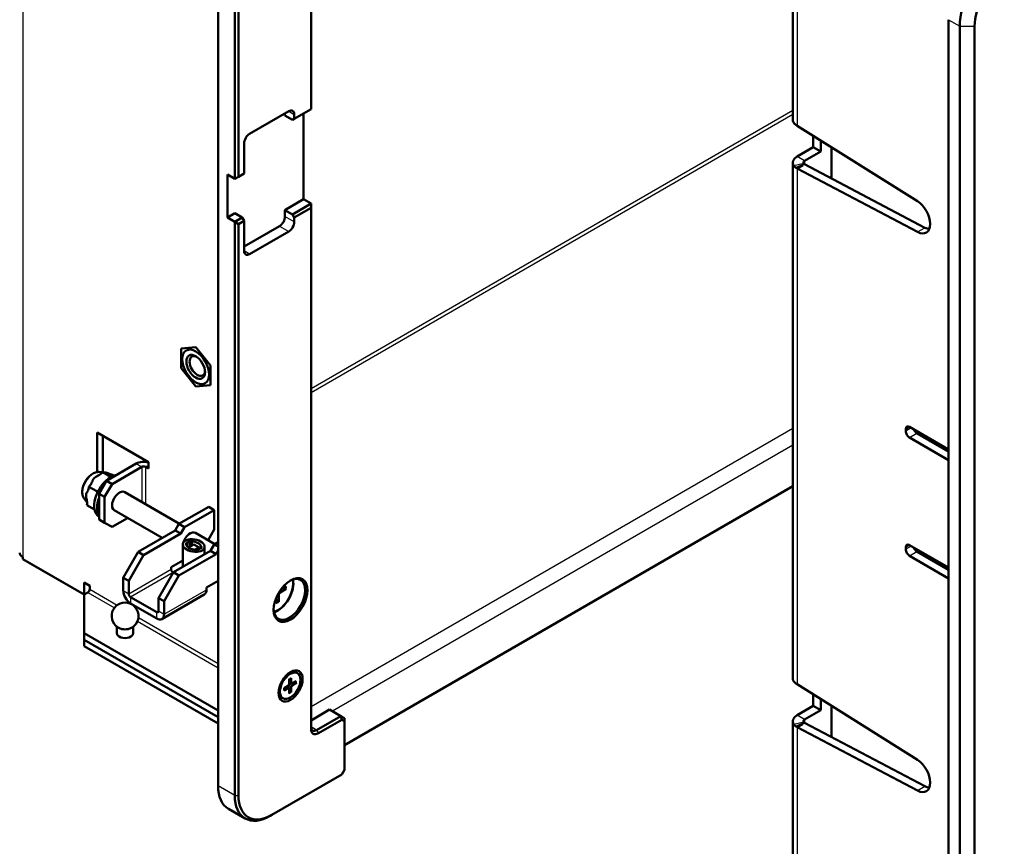
# Model space of a CAD drawing. Units: millimetres. Extents: x 1 to 1188, y 1 to 840.
# Drawn here: x 247 to 341, y 70 to 148 of the extents above; entities that cross this region are included whole.
import ezdxf

# ---------------------------------------------------------------- set-up
doc = ezdxf.new("R2010")
doc.units = ezdxf.units.MM
doc.layers.add('Sichtbar (ISO)', color=7, linetype='Continuous', lineweight=50)
doc.layers.add('Sichtbar schmal (ISO)', color=1, linetype='Continuous', lineweight=25)

msp = doc.modelspace()

# ---------------------------------------------------------------- linework, layer by layer
at = {"layer": 'Sichtbar (ISO)'}
for p, q in [((274.91821343, 189.07337757), (274.91821343, 139.57327235)), ((266.07937866, 75.2741666), (266.07937866, 188.35894306)), ((267.67036892, 187.44038441), (267.67036892, 132.93923763)), ((268.02392231, 133.14336178), (268.02392231, 187.44038441)), ((320.71883048, 161.18522127), (320.71883048, 138.57234846)), ((335.51850398, 34.97934476), (335.51850398, 148.06412122)), ((336.57916416, 147.45174878), (336.57916416, 34.36697232)), ((337.99337772, 34.36697232), (337.99337772, 147.45174878)), ((274.91821343, 139.57327235), (273.32722317, 138.6547137)), ((269.08458248, 137.22584468), (272.79689308, 139.3691482)), ((272.44333969, 138.96089991), (272.44333969, 139.16502406)), ((273.15044647, 138.55265162), (272.44333969, 138.96089991)), ((273.32722317, 138.6547137), (273.15044647, 138.55265162)), ((273.32722317, 138.6547137), (273.32722317, 139.06296199)), ((274.21110665, 139.16502406), (274.21110665, 131.00005825)), ((321.12888099, 137.99438655), (332.56843304, 130.81302948)), ((322.66149465, 135.94626808), (322.66149465, 137.03226444)), ((268.5542524, 133.44954799), (268.5542524, 136.30728603)), ((321.12888099, 135.06141317), (322.66149465, 135.94626808)), ((322.66149465, 135.94626808), (323.36860143, 135.53801979)), ((323.36860143, 136.58836714), (323.36860143, 135.53801979)), ((324.38157218, 132.99162315), (324.38157218, 135.95245896)), ((323.36860143, 135.53801979), (321.83598777, 134.65316488)), ((320.71883048, 134.48986556), (320.71883048, 85.5000707)), ((321.67652444, 134.24091436), (321.12888099, 133.92473226)), ((332.56843304, 127.89683242), (321.12888099, 133.92473226)), ((321.83598777, 134.33298055), (333.27553982, 128.30508071)), ((266.96326214, 129.26500302), (266.96326214, 133.34748592)), ((266.96326214, 133.34748592), (267.67036892, 132.93923763)), ((267.67036892, 132.93923763), (268.02392231, 133.14336178)), ((268.5542524, 133.44954799), (268.02392231, 133.14336178)), ((272.44333969, 129.97943752), (274.21110665, 131.00005825)), ((274.91821343, 130.59180996), (273.15044647, 129.57118923)), ((273.32722317, 129.26500302), (274.91821343, 130.18356167)), ((274.91821343, 130.59180996), (274.21110665, 131.00005825)), ((274.91821343, 130.59180996), (274.91821343, 130.18356167)), ((274.91821343, 130.18356167), (274.91821343, 80.68345645)), ((266.96326214, 129.26500302), (267.67036892, 129.67325131)), ((267.67036892, 128.85675473), (266.96326214, 129.26500302)), ((267.67036892, 129.67325131), (268.3774757, 129.26500302)), ((268.3774757, 129.26500302), (267.67036892, 128.85675473)), ((268.5542524, 128.9588168), (268.3774757, 129.26500302)), ((273.15044647, 129.57118923), (272.44333969, 129.97943752)), ((272.44333969, 129.36706509), (272.44333969, 129.97943752)), ((273.15044647, 129.57118923), (273.32722317, 129.26500302)), ((273.32722317, 129.26500302), (273.32722317, 128.85675473)), ((268.02392231, 128.65263058), (267.67036892, 128.85675473)), ((267.67036892, 128.85675473), (267.67036892, 74.35560795)), ((268.02392231, 128.65263058), (268.5542524, 128.9588168)), ((268.02392231, 74.35560795), (268.02392231, 128.65263058)), ((268.5542524, 126.10107876), (268.5542524, 128.9588168)), ((271.91300961, 128.44850644), (268.5542524, 126.50932706)), ((272.79689308, 127.93819607), (269.08458248, 125.79489255)), ((263.95805832, 116.94042278), (262.56152243, 116.81568922)), ((262.56152243, 116.81568922), (262.56152243, 114.95364137)), ((265.35459421, 115.20310848), (263.95805832, 116.94042278)), ((265.35459421, 113.34106062), (265.35459421, 115.20310848)), ((262.56152243, 114.95364137), (263.95805832, 113.21632707)), ((263.95805832, 113.21632707), (265.35459421, 113.34106062)), ((254.58889347, 108.85258849), (259.46793026, 106.03567529)), ((254.58889347, 105.09201493), (254.58889347, 108.85258849)), ((331.45263999, 108.97434741), (331.45263999, 109.17847155)), ((331.80619338, 109.3825957), (335.51850398, 107.23929217)), ((332.51330016, 108.77022326), (335.51850398, 107.03516803)), ((255.11922355, 108.54640227), (255.11922355, 105.07070119)), ((331.80619338, 108.36197497), (335.51850398, 106.21867145)), ((255.47277694, 104.25979523), (258.30120407, 105.89278839)), ((259.46793026, 106.03567529), (259.46793026, 105.42330285)), ((254.77193799, 105.09650425), (255.11375455, 105.06518214)), ((255.13262618, 105.08453615), (255.13539029, 105.08743709)), ((255.13539029, 105.08743709), (255.89553008, 104.64857018)), ((255.13539029, 105.08743709), (255.13775115, 105.08668857)), ((255.26879344, 105.05097527), (255.41733395, 105.03736387)), ((256.00310703, 103.95360901), (258.83153416, 105.58660217)), ((259.46793026, 105.42330285), (259.18508755, 105.58660217)), ((255.47277694, 104.25979523), (254.76567016, 103.03505035)), ((255.29600025, 102.72886414), (256.00310703, 103.95360901)), ((256.00310703, 103.95360901), (255.47277694, 104.25979523)), ((253.8124119, 103.69573965), (253.81281514, 103.69938911)), ((253.81281514, 103.69938911), (253.81557925, 103.70229005)), ((254.57295493, 103.2605222), (253.81281514, 103.69938911)), ((254.76567016, 103.03505035), (255.29600025, 102.72886414)), ((254.76567016, 100.58556061), (254.76567016, 103.03505035)), ((262.41247391, 100.18311498), (257.21021381, 103.18664125)), ((320.71883048, 103.75840664), (278.10019394, 79.15252536)), ((253.33708603, 102.61126774), (253.6242026, 102.204791)), ((255.29600025, 100.27937439), (255.29600025, 102.72886414)), ((253.61987171, 101.9531886), (253.62027495, 101.95683806)), ((254.33481074, 101.54041836), (253.61987171, 101.9531886)), ((260.7660273, 98.8242903), (256.21021381, 101.45459044)), ((265.19549519, 101.78989307), (262.36706806, 100.15689991)), ((265.72582527, 101.48370685), (262.89739815, 99.85071369)), ((265.19549519, 101.78989307), (265.72582527, 101.48370685)), ((265.72582527, 101.48370685), (265.72582527, 99.64658954)), ((255.29600025, 100.27937439), (254.76567016, 100.58556061)), ((256.00310703, 99.8711261), (255.29600025, 100.27937439)), ((256.00310703, 99.8711261), (257.47798076, 100.72264485)), ((262.36706806, 100.15689991), (262.01351467, 99.54452747)), ((262.36706806, 100.15689991), (262.89739815, 99.85071369)), ((262.01351467, 99.54452747), (258.47798076, 97.50328602)), ((262.54384476, 99.23834125), (259.00831085, 97.1970998)), ((262.54384476, 99.23834125), (262.01351467, 99.54452747)), ((262.89739815, 99.85071369), (262.54384476, 99.23834125)), ((265.77123112, 98.2439356), (263.92772823, 99.30828249)), ((265.72582527, 99.64658954), (265.12980976, 98.6142604)), ((262.96810883, 98.25854536), (263.10660628, 98.3385069)), ((263.10660628, 98.08851909), (263.10660628, 98.3385069)), ((263.35994146, 98.48477003), (263.49843891, 98.56473157)), ((263.35994146, 98.48477003), (263.35994146, 97.95404725)), ((263.49843891, 98.56473157), (263.60011436, 98.50602923)), ((263.49843891, 98.56473157), (263.49843891, 98.0340088)), ((263.60011436, 98.09271114), (263.60011436, 98.50602923)), ((266.07937866, 98.42184467), (265.72582527, 98.21772053)), ((258.47798076, 97.50328602), (257.0637672, 95.05379628)), ((259.00831085, 97.1970998), (258.47798076, 97.50328602)), ((261.83673798, 95.56410664), (265.37227188, 97.60534809)), ((262.72129582, 96.07480635), (262.72129582, 98.22038964)), ((263.06978427, 98.19984301), (262.96810883, 98.25854536)), ((263.28083101, 97.90837282), (263.78128162, 98.19730811)), ((264.27625637, 97.91153431), (263.78128162, 98.19730811)), ((264.27625637, 97.91153431), (263.91880164, 97.70515772)), ((264.028769, 97.64617292), (263.92709355, 97.70487527)), ((264.16726645, 97.72613446), (264.028769, 97.64617292)), ((264.34213874, 97.79742269), (264.27625637, 97.91153431)), ((264.55909908, 97.95235914), (264.42060163, 97.8723976)), ((264.45742364, 98.01106148), (264.45742364, 97.89365679)), ((264.45742364, 98.01106148), (264.55909908, 97.95235914)), ((264.80591209, 97.27836011), (264.80591209, 97.99051485)), ((265.72582527, 98.21772053), (265.37227188, 97.60534809)), ((265.90260197, 97.29916187), (265.37227188, 97.60534809)), ((266.07937866, 98.01359638), (265.72582527, 98.21772053)), ((266.07937866, 97.60534809), (265.90260197, 97.29916187)), ((331.45263999, 97.74751942), (331.45263999, 97.95164356)), ((335.51850398, 96.01246418), (331.80619338, 98.15576771)), ((332.51330016, 97.54339527), (335.51850398, 95.80834004)), ((247.51782566, 96.81334641), (247.51782566, 97.01338807)), ((253.3514566, 93.44529801), (247.51782566, 96.81334641)), ((248.04815574, 96.50716019), (248.04815574, 96.50307771)), ((248.04815574, 96.50307771), (253.3514566, 93.44121553)), ((257.59409729, 94.74761006), (259.00831085, 97.1970998)), ((261.62460594, 96.05400459), (262.72129582, 96.68717878)), ((262.36706806, 95.25792042), (265.90260197, 97.29916187)), ((335.51850398, 94.99184346), (331.80619338, 97.13514698)), ((261.83673798, 95.56410664), (260.42252441, 93.1146169)), ((261.62460594, 95.84988044), (261.62460594, 96.05400459)), ((261.81906031, 95.53348802), (261.80138264, 95.54369422)), ((262.36706806, 95.25792042), (261.83673798, 95.56410664)), ((253.3514566, 93.44529801), (253.3514566, 94.58839322)), ((253.3514566, 94.58839322), (253.88178669, 94.28220701)), ((257.0637672, 95.05379628), (257.0637672, 93.8290514)), ((257.0637672, 95.05379628), (257.59409729, 94.74761006)), ((257.59409729, 94.74761006), (257.59409729, 93.52286519)), ((260.9528545, 92.80843068), (262.36706806, 95.25792042)), ((264.98336315, 94.11482521), (266.07937866, 94.74761006)), ((253.3514566, 93.44529801), (253.70500999, 93.64942216)), ((253.88178669, 94.28220701), (253.88178669, 93.95560837)), ((264.98336315, 93.91070106), (264.98336315, 94.11482521)), ((272.56512967, 93.99656524), (271.97920304, 93.63073047)), ((272.56512967, 94.26325026), (272.13943228, 94.03748976)), ((253.3514566, 89.7710634), (253.3514566, 93.44529801)), ((257.77087398, 93.21667897), (260.24574772, 91.78780995)), ((260.42252441, 93.1146169), (260.42252441, 91.88987202)), ((260.42252441, 93.1146169), (260.9528545, 92.80843068)), ((264.77625637, 93.45292395), (260.74574772, 91.12590869)), ((260.9528545, 91.58368581), (260.9528545, 92.80843068)), ((271.61555502, 92.61853873), (271.59822066, 93.10008373)), ((271.84651103, 92.75188124), (271.87036992, 93.44222597)), ((257.77087398, 92.60430653), (260.24574772, 91.17543752)), ((256.4655439, 89.7710634), (256.4655439, 90.40177693)), ((258.0155439, 89.7710634), (258.0155439, 90.40177693)), ((253.3514566, 89.15869096), (253.3514566, 89.7710634)), ((266.07937866, 82.42259417), (253.3514566, 89.7710634)), ((253.3514566, 89.15869096), (253.3514566, 89.15460848)), ((266.07937866, 81.81022173), (253.3514566, 89.15869096)), ((253.3514566, 89.15460848), (266.07937866, 81.80613925)), ((253.3514566, 88.54223604), (253.3514566, 89.15460848)), ((266.07937866, 81.19376681), (253.3514566, 88.54223604)), ((272.84860624, 85.40557611), (272.84052348, 84.92867821)), ((273.02802264, 85.50916221), (273.0361054, 85.04159748)), ((273.51943255, 85.22544657), (273.11046823, 84.99866408)), ((273.62581444, 85.9771367), (273.48439308, 86.05878636)), ((272.35719633, 84.55442918), (272.76616065, 84.79987801)), ((272.35719633, 84.34725697), (272.76616065, 84.57403946)), ((272.81897257, 84.57811626), (272.60887539, 84.70547984)), ((272.84860624, 84.06354133), (272.84052348, 84.53110606)), ((273.05898075, 84.99382261), (272.84363206, 85.11209032)), ((273.02802264, 84.16712743), (273.0361054, 84.64402533)), ((273.51943255, 85.01827436), (273.11046823, 84.77282553)), ((321.12888099, 84.92210879), (332.56843304, 77.74075172)), ((272.25081444, 83.59556684), (272.10939308, 83.6772165)), ((322.66149465, 82.87399032), (322.66149465, 83.95998668)), ((323.36860143, 83.51608938), (323.36860143, 82.46574203)), ((274.91821343, 81.49995303), (276.68598038, 82.52057376)), ((276.68598038, 82.52057376), (277.74664055, 81.90820132)), ((321.12888099, 81.98913541), (322.66149465, 82.87399032)), ((323.36860143, 82.46574203), (321.83598777, 81.58088712)), ((322.66149465, 82.87399032), (323.36860143, 82.46574203)), ((324.38157218, 79.91934539), (324.38157218, 82.8801812)), ((277.74664055, 81.90820132), (275.44854351, 80.58139438)), ((275.62532021, 80.27520816), (277.85019394, 81.55973961)), ((278.10019394, 81.70407718), (277.74664055, 81.90820132)), ((277.74664055, 81.90820132), (277.85019394, 81.55973961)), ((277.85019394, 81.55973961), (278.10019394, 81.41540204)), ((278.10019394, 81.70407718), (278.10019394, 81.41540204)), ((278.10019394, 81.41540204), (278.10019394, 76.78758661)), ((320.71883048, 81.4175878), (320.71883048, 58.80471499)), ((321.67652444, 81.1686366), (321.12888099, 80.8524545)), ((332.56843304, 74.82455466), (321.12888099, 80.8524545)), ((321.83598777, 81.26070279), (333.27553982, 75.23280295)), ((278.10019394, 76.78758661), (277.85019394, 76.35457391)), ((277.85019394, 76.35457391), (271.20590283, 72.51849064)), ((267.06313587, 73.09972531), (268.65412613, 72.18116666)), ((271.02912613, 72.41642857), (271.20590283, 72.51849064))]:
    msp.add_line(p, q, dxfattribs=at)
msp.add_arc((257.2405439, 91.41419976), 1.275, 283.4637571069, 256.5362428931, dxfattribs=at)
for centre, major_axis, ratio, start_param, end_param in [((340.11469806, 149.49299023), (-2.5, -4.33012702), 0.5773502692, 3.926990817, 5.4977871438), ((340.82180484, 149.08474194), (2, 3.46410162), 0.5773502692, 0.7853981634, 2.3561944902), ((272.79689308, 138.75677577), (0.375, 0.64951905), 0.5773502692, 5.4977871438, 7.0685834706), ((322.11883048, 138.57234846), (-1.4, 0), 0.5773502692, 0, 0.4977479746), ((269.08458248, 136.61347224), (-0.375, -0.64951905), 0.5773502692, 3.926990817, 5.4977871438), ((322.11883048, 134.48986556), (-1.4, 0), 0.5773502692, 5.4977871438, 6.6762831738), ((322.11883048, 134.48986556), (-0.4, 0), 0.5773502692, 5.4977871438, 6.6762831738), ((332.51330016, 129.38676193), (0.89375, -1.54802041), 0.5773502692, 5.5414203751, 8.5957465661), ((271.91300961, 129.06087887), (0.375, 0.64951905), 0.5773502692, 3.926990817, 5.4977871438), ((272.79689308, 128.55056851), (0.375, 0.64951905), 0.5773502692, 3.926990817, 5.4977871438), ((333.22040695, 129.79501022), (0.89375, -1.54802041), 0.5773502692, 5.5414203751, 5.8764814431), ((269.08458248, 126.40726498), (-0.375, -0.64951905), 0.5773502692, 5.4977871438, 7.0685834706), ((264.11114694, 115.16676068), (0.51675, -0.89503725), 0.5773502692, 2.4561140367, 6.9686639241), ((331.80619338, 108.97434741), (-0.25, 0.4330127), 0.5773502692, 5.4977871438, 7.0685834706), ((331.80619338, 108.77022326), (0.25, -0.4330127), 0.5773502692, 3.926990817, 5.4977871438), ((332.51330016, 109.17847155), (-0.25, 0.4330127), 0.5773502692, 1.308996939, 2.3561944902), ((259.00831085, 105.4845401), (1, 0), 0.5773502692, 1.0932297147, 2.3561944902), ((255.89704101, 102.79010138), (-1.125, -1.94855716), 0.5773502692, 3.5597827964, 6.2775061727), ((259.00831085, 105.4845401), (0.25, 0), 0.5773502692, 0.7853981634, 2.3561944902), ((256.71021381, 102.32061585), (-0.5, -0.8660254), 0.5773502692, 3.1415926536, 6.2831853072), ((256.17988373, 102.62680206), (-1.125, -1.94855716), 0.5773502692, 5.0219048941, 5.9736693934), ((263.42772823, 98.44225709), (0.5, 0.8660254), 0.5773502692, 0, 1.9156986933), ((263.76360395, 98.10545225), (0.68942596, -0.16083472), 0.5329759008, 2.3144933938, 2.9341826733), ((263.76360395, 98.10545225), (0.68942596, -0.16083472), 0.5329759008, 0.175030453, 1.9320529604), ((248.22493244, 97.42163636), (-1, 0), 0.5773502692, 0, 0.7853981634), ((263.42772823, 98.44225709), (0.5, 0.8660254), 0.5773502692, 2.3125172701, 2.3998717103), ((263.76360395, 98.10545225), (0.68942596, -0.16083472), 0.5329759008, 3.3166231066, 5.073645614), ((263.76360395, 98.10545225), (0.68942596, -0.16083472), 0.5329759008, 5.4560860474, 6.0757753268), ((331.80619338, 97.74751942), (-0.25, 0.4330127), 0.5773502692, 5.4977871438, 7.0685834706), ((331.80619338, 97.54339527), (0.25, -0.4330127), 0.5773502692, 3.926990817, 5.4977871438), ((332.51330016, 97.95164356), (-0.25, 0.4330127), 0.5773502692, 1.308996939, 2.3561944902), ((261.80138264, 95.74781837), (-0.125, 0.21650635), 0.5773502692, 0.7853981634, 2.3561944902), ((272.86760376, 92.99214241), (1.0625, 1.84030398), 0.5773502692, 2.3908936163, 7.0338843445), ((271.73103303, 93.64834183), (-1.05, -1.81865335), 0.5773502692, 0.5587900822, 2.5828025714), ((271.73623291, 93.64533967), (1.0625, 1.84030398), 0.5773502692, 3.7030375179, 5.7217404429), ((253.70500999, 93.8535463), (0.125, 0.21650635), 0.5773502692, 3.926990817, 5.4977871438), ((257.77087398, 93.42080311), (0.5, -0.8660254), 0.5773502692, 3.926990817, 5.4977871438), ((264.27625637, 94.31894935), (0.5, -0.8660254), 0.5773502692, 0, 0.7853981634), ((271.98382283, 93.50239357), (-0.08028981, -0.13906603), 0.5773502692, 3.9676882595, 5.4570897013), ((257.77087398, 93.42080311), (0.125, -0.21650635), 0.5773502692, 3.926990817, 5.4977871438), ((260.24574772, 91.9919341), (0.125, -0.21650635), 0.5773502692, 5.4977871438, 7.0685834706), ((260.24574772, 91.9919341), (0.5, -0.8660254), 0.5773502692, 5.4977871438, 7.0685834706), ((257.2405439, 90.58755998), (0.775, 0), 0.5773502692, 4.3193003568, 5.105477604), ((257.2405439, 89.7710634), (0.775, 0), 0.5773502692, 3.1415926325, 6.2831853072), ((272.79689308, 84.86800143), (0.6875, 1.19078493), 0.5773502692, 0, 0.6981796583), ((322.11883048, 85.5000707), (-1.4, 0), 0.5773502692, 0, 0.4977479746), ((272.76466131, 84.88661045), (0.05365313, 0.09292995), 0.5773502692, 3.9467522217, 5.4780257391), ((272.76466131, 84.48557573), (0.05365313, 0.09292995), 0.5773502692, 5.5175485485, 7.0488220659), ((273.11196757, 85.08712781), (-0.05365313, -0.09292995), 0.5773502692, 5.5175485485, 7.0488220659), ((273.11196757, 84.68609309), (-0.05365313, -0.09292995), 0.5773502692, 3.9467522217, 5.4780257391), ((272.79689308, 84.86800143), (-0.6875, -1.19078493), 0.5773502692, 5.5850056489, 6.2831853072), ((322.11883048, 81.4175878), (-1.4, 0), 0.5773502692, 5.4977871438, 6.6762831738), ((322.11883048, 81.4175878), (-0.4, 0), 0.5773502692, 5.4977871438, 6.6762831738), ((275.44854351, 81.19376681), (-0.375, -0.64951905), 0.5773502692, 5.4977871438, 7.0685834706), ((275.62532021, 81.09170474), (-0.5, -0.8660254), 0.5773502692, 5.4977871438, 7.0685834706), ((332.51330016, 76.31448417), (0.89375, -1.54802041), 0.5773502692, 5.5414203751, 8.5957465661), ((269.43813587, 77.21334598), (-2.375, -4.11362067), 0.5773502692, 5.4977871438, 6.2831853072), ((333.22040695, 76.72273246), (0.89375, -1.54802041), 0.5773502692, 5.5414203751, 5.8764814431), ((271.02912613, 76.29478733), (-2.375, -4.11362067), 0.5773502692, 5.4977871438, 7.0685834706), ((271.20590283, 76.19272526), (-2.25, -3.89711432), 0.5773502692, 5.4977871438, 7.0685834706)]:
    msp.add_ellipse(centre, major_axis=major_axis, ratio=ratio, start_param=start_param, end_param=end_param, dxfattribs=at)
for centre, major_axis, ratio in [((263.95805832, 115.07837492), (0.9, -1.55884573), 0.5773502692), ((263.95805832, 115.07837492), (0.625, -1.08253175), 0.5773502692), ((263.76360395, 98.10545225), (-1.03813881, 0.16725906), 0.5568287999), ((272.97366978, 92.93090516), (-1.1375, -1.97020779), 0.5773502692), ((272.97366978, 84.76593936), (-0.8125, -1.40729128), 0.5773502692), ((272.93831444, 84.78635177), (0.6875, 1.19078493), 0.5773502692)]:
    msp.add_ellipse(centre, major_axis=major_axis, ratio=ratio, dxfattribs=at)
for points in [[(320.88870646, 138.18643185), (320.95279753, 138.11619617), (321.03396127, 138.05132658), (321.12888099, 137.99438655)], [(320.82561289, 134.18024845), (320.86302094, 134.12816611), (320.90990634, 134.07913296), (320.96518062, 134.03426972)], [(321.12888099, 133.92473226), (321.06846117, 133.95825468), (321.01358932, 133.9949789), (320.96518062, 134.03426972)], [(321.78921623, 134.36136059), (321.77342359, 134.37306865), (321.76002776, 134.38652286), (321.74933974, 134.40140353)], [(321.78921623, 134.36136059), (321.80304729, 134.35110677), (321.81872497, 134.34158626), (321.83598777, 134.33298055)], [(320.88870646, 85.11415409), (320.95279753, 85.04391841), (321.03396127, 84.97904882), (321.12888099, 84.92210879)], [(320.82561289, 81.10797069), (320.86302094, 81.05588835), (320.90990634, 81.0068552), (320.96518062, 80.96199196)], [(321.12888099, 80.8524545), (321.06846117, 80.88597692), (321.01358932, 80.92270114), (320.96518062, 80.96199196)], [(321.78921623, 81.28908283), (321.77342359, 81.30079089), (321.76002776, 81.3142451), (321.74933974, 81.32912577)], [(321.78921623, 81.28908283), (321.80304729, 81.27882901), (321.81872497, 81.2693085), (321.83598777, 81.26070279)]]:
    msp.add_open_spline(points, degree=3, dxfattribs=at)
for points, knots in [([(253.33708603, 102.61126774), (253.27650985, 102.69702667), (253.23420825, 102.7949815), (253.17617179, 103.02253003), (253.16661855, 103.1550241), (253.18429189, 103.43766739), (253.2142704, 103.5886101), (253.30936205, 103.88721733), (253.37426283, 104.03483236), (253.53175442, 104.31364457), (253.62410643, 104.44489006), (253.82940856, 104.68041524), (253.9423942, 104.78453644), (254.18233824, 104.95453772), (254.30947056, 105.02028994), (254.54936976, 105.09227629), (254.66141978, 105.1066315), (254.77193799, 105.09650425)], [1.4338461085, 1.4338461085, 1.4338461085, 1.4338461085, 1.7076684832, 1.7076684832, 2.0337156645, 2.0337156645, 2.3822623864, 2.3822623864, 2.7280432494, 2.7280432494, 3.0712990915, 3.0712990915, 3.4166477484, 3.4166477484, 3.7654156525, 3.7654156525, 4.0548483584, 4.0548483584, 4.0548483584, 4.0548483584]), ([(254.58363037, 104.6975912), (254.62383914, 104.71592976), (254.66449619, 104.7379694), (254.8508025, 104.84455703), (255.0184197, 104.96467598), (255.13262618, 105.08453615)], [0.28254235677, 0.28254235677, 0.28254235677, 0.28254235677, 0.30712942813, 0.30712942813, 0.4118251784, 0.4118251784, 0.4118251784, 0.4118251784]), ([(255.13775115, 105.08668857), (255.23529666, 105.05576152), (255.31487077, 105.03945975), (255.37263168, 105.03537722), (255.3838455, 105.03512269), (255.39099454, 105.03667379)], [0.10443167298, 0.10443167298, 0.10443167298, 0.10443167298, 0.20912742326, 0.20912742326, 0.23371449462, 0.23371449462, 0.23371449462, 0.23371449462]), ([(255.77678675, 104.91435742), (255.81326933, 104.89897279), (255.8498451, 104.88407552), (255.9808517, 104.83138284), (256.08698485, 104.79067904), (256.17500226, 104.75961095)], [0.28254235677, 0.28254235677, 0.28254235677, 0.28254235677, 0.30712942813, 0.30712942813, 0.38389858689, 0.38389858689, 0.38389858689, 0.38389858689]), ([(253.81557925, 103.70229005), (253.92978573, 103.82215022), (254.02880923, 103.98187176), (254.10577373, 104.15158791), (254.12106883, 104.18827028), (254.13194405, 104.22354458)], [0.10443167298, 0.10443167298, 0.10443167298, 0.10443167298, 0.20912742326, 0.20912742326, 0.23371449462, 0.23371449462, 0.23371449462, 0.23371449462]), ([(253.63297498, 103.19162514), (253.65136793, 103.21688046), (253.66813019, 103.246496), (253.74200468, 103.38873042), (253.79575093, 103.54495244), (253.8124119, 103.69573965)], [0.28254235677, 0.28254235677, 0.28254235677, 0.28254235677, 0.30712942813, 0.30712942813, 0.4118251784, 0.4118251784, 0.4118251784, 0.4118251784]), ([(253.62027495, 101.95683806), (253.63693593, 102.10762526), (253.62208847, 102.30344988), (253.58662115, 102.50881282), (253.57802146, 102.55307109), (253.56708087, 102.59526214)], [0.10443167298, 0.10443167298, 0.10443167298, 0.10443167298, 0.20912742326, 0.20912742326, 0.23371449462, 0.23371449462, 0.23371449462, 0.23371449462]), ([(272.56512967, 93.99656524), (272.55926207, 93.99290169), (272.55099074, 93.98950717), (272.5357602, 93.98579625), (272.52612795, 93.98479496), (272.51134019, 93.98520184), (272.50376432, 93.98617994), (272.49717882, 93.9878109)], [0.019828006613, 0.019828006613, 0.019828006613, 0.019828006613, 0.024810952967, 0.024810952967, 0.02972401959, 0.02972401959, 0.033688492033, 0.033688492033, 0.033688492033, 0.033688492033]), ([(271.82011708, 92.81510557), (271.82482229, 92.81021784), (271.82945728, 92.80414599), (271.83720353, 92.79154287), (271.84115251, 92.78270044), (271.84555403, 92.76765494), (271.84674996, 92.7587945), (271.84651103, 92.75188124)], [0.045256175419, 0.045256175419, 0.045256175419, 0.045256175419, 0.049220647863, 0.049220647863, 0.054133714485, 0.054133714485, 0.05911666084, 0.05911666084, 0.05911666084, 0.05911666084]), ([(272.84833361, 85.38949052), (272.85716784, 85.39607016), (272.86601784, 85.40241094), (272.88670956, 85.41665556), (272.89855389, 85.42436544), (272.92219358, 85.43887575), (272.93398894, 85.44567617), (272.95746915, 85.45834385), (272.96915399, 85.46421108), (272.99235137, 85.47499515), (273.00386388, 85.47991196), (273.01525961, 85.48434854)], [6.13918199332, 6.13918199332, 6.13918199332, 6.13918199332, 6.1872901364, 6.1872901364, 6.25161958866, 6.25161958866, 6.31594904093, 6.31594904093, 6.38027849319, 6.38027849319, 6.44460794545, 6.44460794545, 6.44460794545, 6.44460794545]), ([(273.02802264, 85.50916221), (273.02811237, 85.50397173), (273.02714761, 85.49845675), (273.02381515, 85.49084538), (273.02087191, 85.48738468), (273.01695549, 85.48509102), (273.01612918, 85.48469866), (273.01524957, 85.48436379)], [0.0152293718524, 0.0152293718524, 0.0152293718524, 0.0152293718524, 0.0190824037582, 0.0190824037582, 0.0229023941205, 0.0229023941205, 0.0238105720343, 0.0238105720343, 0.0238105720343, 0.0238105720343]), ([(272.37228587, 84.37071798), (272.37243566, 84.36978878), (272.37250903, 84.368877), (272.37248086, 84.36433845), (272.37095543, 84.36005917), (272.36603002, 84.3533675), (272.36173629, 84.3497745), (272.35719633, 84.34725697)], [0.0370711814875, 0.0370711814875, 0.0370711814875, 0.0370711814875, 0.0379793594013, 0.0379793594013, 0.0417993497636, 0.0417993497636, 0.0456523816694, 0.0456523816694, 0.0456523816694, 0.0456523816694]), ([(272.37230409, 84.37071691), (272.37044841, 84.38280419), (272.36895024, 84.39523272), (272.36669083, 84.42071428), (272.36592959, 84.43376727), (272.36516001, 84.46043557), (272.36515167, 84.47405085), (272.36589812, 84.50177858), (272.3666529, 84.51589101), (272.36864325, 84.54093288), (272.36970952, 84.55176759), (272.37099055, 84.56270808)], [4.55096634211, 4.55096634211, 4.55096634211, 4.55096634211, 4.61529579438, 4.61529579438, 4.67962524664, 4.67962524664, 4.7439546989, 4.7439546989, 4.80828415116, 4.80828415116, 4.85639229425, 4.85639229425, 4.85639229425, 4.85639229425]), ([(273.51943255, 85.01827436), (273.51489259, 85.01554961), (273.50849477, 85.01296983), (273.4966939, 85.01000459), (273.48920794, 85.00908113), (273.4777283, 85.00904128), (273.4718559, 85.00956082), (273.4667338, 85.01056551)], [0.015229371852, 0.015229371852, 0.015229371852, 0.015229371852, 0.019082403758, 0.019082403758, 0.022902394121, 0.022902394121, 0.025970242868, 0.025970242868, 0.025970242868, 0.025970242868]), ([(273.00834933, 84.21662031), (273.01178046, 84.21268679), (273.0151666, 84.20786091), (273.02087191, 84.19789932), (273.02381515, 84.19095456), (273.02714761, 84.17925209), (273.02811237, 84.17242152), (273.02802264, 84.16712743)], [0.034911510654, 0.034911510654, 0.034911510654, 0.034911510654, 0.037979359401, 0.037979359401, 0.041799349764, 0.041799349764, 0.045652381669, 0.045652381669, 0.045652381669, 0.045652381669])]:
    msp.add_open_spline(points, degree=3, knots=knots, dxfattribs=at)
for points, weights in [([(255.39099454, 105.03667379), (255.45420656, 105.05038874), (255.77678675, 104.91435742)], [1, 1.01925399929, 1]), ([(254.13194405, 104.22354458), (254.18048204, 104.3809798), (254.29232689, 104.49836142)], [1, 1.00962699965, 1.00962699965]), ([(254.29232689, 104.49836142), (254.40417174, 104.61574304), (254.58363037, 104.6975912)], [1.00962699965, 1.00962699965, 1]), ([(255.88599517, 104.62079709), (255.89080916, 104.63459293), (255.89553008, 104.64857018)], [1.00411260835, 1.0020843886, 1]), ([(255.89553008, 104.64857018), (255.90685666, 104.64383682), (255.91803366, 104.63917887)], [1, 1.00164850443, 1.0032618756]), ([(253.56708087, 102.59526214), (253.47034384, 102.96831678), (253.63297498, 103.19162514)], [1, 1.01925399929, 1]), ([(254.57295493, 103.2605222), (254.64430331, 103.29469252), (254.71069217, 103.32926845)], [1, 1.00947411578, 1.01778781066]), ([(254.60545145, 103.11712196), (254.59073276, 103.186932), (254.57295493, 103.2605222)], [1.01733869938, 1.00921869737, 1]), ([(272.18945881, 94.06402038), (272.33275297, 94.02853262), (272.49717882, 93.9878109)], [1.01420690654, 1.01047838904, 1.0020160118]), ([(271.82011708, 92.81510557), (271.7026381, 92.9371417), (271.60025773, 93.04349418)], [1.00201602837, 1.01047847757, 1.014207029]), ([(273.00834933, 84.21662031), (272.91870175, 84.31939422), (272.84267328, 84.40674593)], [1.0034006623, 1.01858898084, 1.02720163432]), ([(273.21924216, 85.05898236), (273.33290519, 85.03681563), (273.4667338, 85.01056551)], [1.02720163432, 1.01858898084, 1.0034006623])]:
    msp.add_rational_spline(points, weights, degree=2, dxfattribs=at)
at = {"layer": 'Sichtbar schmal (ISO)'}
for p, q in [((247.51782566, 205.19918504), (247.51782566, 97.01338807)), ((321.12888099, 160.61367367), (321.12888099, 137.99438655)), ((335.51850398, 148.06412122), (336.57916416, 147.45174878)), ((336.57916416, 147.45174878), (337.99337772, 147.45174878)), ((274.91821343, 113.03713347), (320.71883048, 139.48013206)), ((272.79689308, 139.3691482), (273.32722317, 139.06296199)), ((320.71883048, 139.07188376), (274.91821343, 112.62888518)), ((321.83598777, 134.65316488), (321.12888099, 135.06141317)), ((321.74933974, 134.40140353), (320.82561289, 134.18024845)), ((320.96518062, 134.03426972), (321.78921623, 134.36136059)), ((321.12888099, 133.92473226), (321.12888099, 84.92210879)), ((321.83598777, 134.33298055), (321.67652444, 134.24091436)), ((321.83598777, 134.65316488), (321.83598777, 134.33298055)), ((273.32722317, 128.85675473), (272.44333969, 129.36706509)), ((271.91300961, 128.44850644), (272.79689308, 127.93819607)), ((332.56843304, 127.89683242), (333.27553982, 128.30508071)), ((269.08458248, 125.79489255), (268.5542524, 126.10107876)), ((274.91821343, 82.82675998), (320.71883048, 109.26975856)), ((331.45263999, 109.17847155), (331.80619338, 109.3825957)), ((331.98297008, 109.28053362), (331.45263999, 108.97434741)), ((331.80619338, 108.36197497), (332.51330016, 108.77022326)), ((320.71883048, 107.6367654), (276.95114542, 82.36748065)), ((258.30120407, 105.89278839), (258.83153416, 105.58660217)), ((258.83153416, 105.58660217), (258.83153416, 102.25057151)), ((259.18508755, 105.58660217), (259.46793026, 105.74990149)), ((259.18508755, 105.58660217), (259.18508755, 102.04644737)), ((331.45263999, 97.95164356), (331.80619338, 98.15576771)), ((331.98297008, 98.05370564), (331.45263999, 97.74751942)), ((331.80619338, 97.13514698), (332.51330016, 97.54339527)), ((257.59409729, 93.52286519), (261.62460594, 95.84988044)), ((261.80138264, 95.54369422), (257.77087398, 93.21667897)), ((253.70500999, 93.64942216), (256.22998419, 92.19162762)), ((253.88178669, 93.95560837), (256.4937399, 92.44759648)), ((257.0637672, 93.8290514), (257.59409729, 93.52286519)), ((260.9528545, 91.58368581), (264.98336315, 93.91070106)), ((271.97920304, 93.63073047), (271.89555619, 93.68709474)), ((257.77087398, 93.21667897), (257.77087398, 92.60430653)), ((271.87036992, 93.44222597), (271.7797336, 93.48648414)), ((260.24574772, 91.78780995), (260.42252441, 91.88987202)), ((260.24574772, 91.17543752), (260.24574772, 91.78780995)), ((260.42252441, 91.88987202), (260.9528545, 91.58368581)), ((258.41909603, 90.92774331), (266.07937866, 86.50507707)), ((258.50889371, 91.28414689), (266.07937866, 86.91332536)), ((272.76616065, 84.57403946), (272.57766007, 84.68674529)), ((273.0361054, 84.64402533), (272.76163533, 84.79716204)), ((273.11046823, 84.77282553), (272.84061292, 84.93395523)), ((273.0361054, 85.04159748), (272.844249, 85.14849086)), ((321.83598777, 81.58088712), (321.12888099, 81.98913541)), ((321.83598777, 81.58088712), (321.83598777, 81.26070279)), ((275.44854351, 80.58139438), (274.91821343, 80.8875806)), ((275.44854351, 80.58139438), (275.62532021, 80.27520816)), ((321.74933974, 81.32912577), (320.82561289, 81.10797069)), ((320.96518062, 80.96199196), (321.78921623, 81.28908283)), ((321.12888099, 80.8524545), (321.12888099, 58.23316738)), ((321.83598777, 81.26070279), (321.67652444, 81.1686366)), ((267.67036892, 74.35560795), (266.07937866, 75.2741666)), ((332.56843304, 74.82455466), (333.27553982, 75.23280295)), ((267.67036892, 74.35560795), (268.02392231, 74.35560795))]:
    msp.add_line(p, q, dxfattribs=at)
for centre, major_axis, start_param, end_param in [((254.24558956, 103.74356732), (-0.74243564, -1.28593624), 3.4018878554, 6.0228901053), ((254.82613135, 103.40839136), (-0.89184725, -1.54472475), 3.8141858522, 4.1204640237), ((254.82613135, 103.40839136), (0.89184725, 1.54472475), 0.3210328921, 0.3469416723), ((254.82613135, 103.40839136), (-0.89184725, -1.54472475), 4.5098230969, 4.8489604532), ((254.82613135, 103.40839136), (-0.89184725, -1.54472475), 4.8617671248, 5.1676615749), ((254.82613135, 103.40839136), (-0.89184725, -1.54472475), 5.5570206481, 5.7860965535), ((271.7051876, 93.66326369), (-0.56588819, -0.98014709), 2.2120858436, 2.4717591042), ((271.73103303, 93.64834183), (0.59542102, 1.03129946), 5.3602148776, 5.63535941), ((271.7051876, 93.66326369), (-0.56588819, -0.98014709), 0.6698335494, 0.92950681), ((271.73103303, 93.64834183), (0.59542102, 1.03129946), 3.7894185508, 4.0645630832), ((272.93831444, 84.78635177), (-0.41577988, -0.72015187), 3.7738281186, 4.0801535154), ((272.91834298, 84.7978823), (-0.39295905, -0.68062504), 2.1935167705, 2.4838016372), ((272.93831444, 84.78635177), (0.41577988, 0.72015187), 5.3446244453, 5.6509498422), ((272.93831444, 84.78635177), (-0.41577988, -0.72015187), 5.3446244453, 5.6509498422), ((272.91834298, 84.7978823), (-0.39295905, -0.68062504), 0.6577910164, 0.9480758831), ((272.93831444, 84.78635177), (0.41577988, 0.72015187), 3.7738281186, 4.0801535154)]:
    msp.add_ellipse(centre, major_axis=major_axis, ratio=0.5773502692, start_param=start_param, end_param=end_param, dxfattribs=at)

doc.saveas('drawing.dxf')
